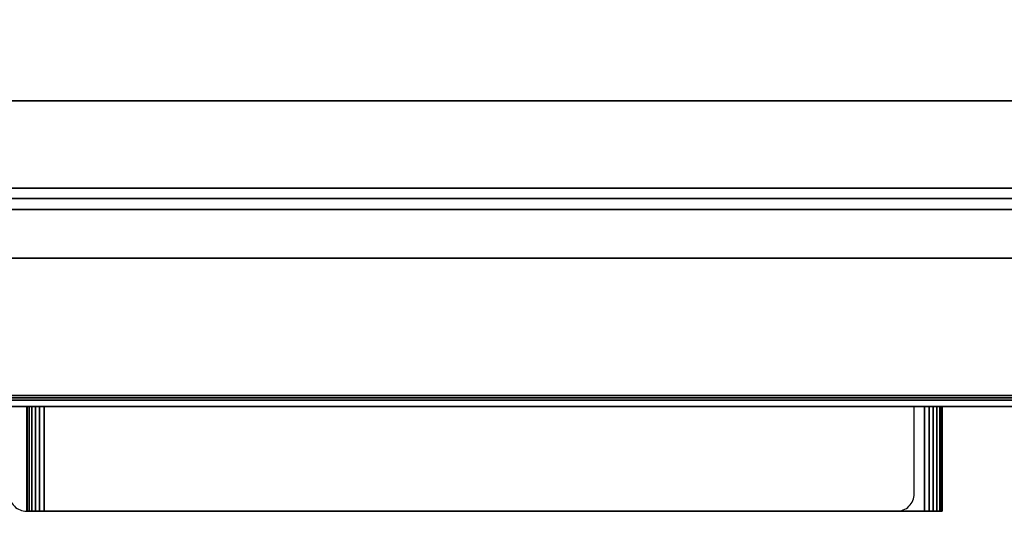
# Model space of a CAD drawing. Units: millimetres. Extents: x -75 to 3610, y -1375 to 0.
# Drawn here: x 1167 to 1449, y -879 to -734 of the extents above; entities that cross this region are included whole.
import ezdxf

# ---------------------------------------------------------------- set-up
doc = ezdxf.new("R2010")
doc.units = ezdxf.units.MM
for name, color, linetype in [('IQ_200_2D', 1, 'Continuous'), ('IQ_200_3D', 1, 'Continuous'), ('IQ_204_2D', 7, 'Continuous'), ('IQ_204_3D', 7, 'Continuous')]:
    doc.layers.add(name, color=color, linetype=linetype)

msp = doc.modelspace()

# ---------------------------------------------------------------- linework, layer by layer
at = {"layer": 'IQ_200_2D'}
msp.add_lwpolyline([(80, -50), (3310, -50), (3310, -845), (2103, -845), (2103, -879), (1617, -879), (1617, -845), (80, -845), (80, -50)], dxfattribs=at)
at = {"layer": 'IQ_200_2D', "color": 7}
msp.add_lwpolyline([(1423, -845), (1164, -845), (1164, -870, 0.414214), (1169, -875), (1418, -875, 0.414214), (1423, -870)], format="xyb", close=True, dxfattribs=at)
at = {"layer": 'IQ_200_3D'}
for points in [[(3305, -50, 1785), (970, -50, 1785), (970, -782.5, 1785), (3305, -782.5, 1785)], [(3305, -757.5, 1443), (85, -757.5, 1443), (85, -117.5, 1443), (3305, -117.5, 1443)], [(3305, -117.5, 708), (85, -117.5, 708), (85, -757.5, 708), (3305, -757.5, 708)], [(3305, -782.5, 150), (85, -782.5, 150), (85, -117.5, 150), (3305, -117.5, 150)], [(3305, -757.5, 708), (85, -757.5, 708), (85, -757.5, 1443), (3305, -757.5, 1443)], [(3305, -782.5, 1785), (85, -782.5, 1785), (85, -782.5, 150), (3305, -782.5, 150)], [(1625, -782.5, 758.13), (975, -782.5, 758.13), (975, -841.85, 774.03), (1625, -841.85, 774.03)], [(1625, -842.5, 188), (975, -842.5, 188), (975, -782.5, 188), (1625, -782.5, 188)], [(1625, -785.5, 1493), (975, -785.5, 1493), (975, -802.58, 1493), (1625, -802.58, 1493)], [(1625, -785.5, 763.62), (975, -785.5, 763.62), (975, -785.5, 1493), (1625, -785.5, 1493)], [(1625, -843.15, 775.81), (975, -843.15, 775.81), (975, -788.65, 761.21), (1625, -788.65, 761.21)], [(1625, -802.58, 1493), (975, -802.58, 1493), (975, -845, 1463.41), (1625, -845, 1463.41)], [(1625, -845, 771.62), (975, -845, 771.62), (975, -845, 190.5), (1625, -845, 190.5)], [(1625, -845, 1463.41), (975, -845, 1463.41), (975, -845, 778.22), (1625, -845, 778.22)]]:
    msp.add_3dface(points, dxfattribs=at)
for points, invisible_edges in [([(1625, -785.57, 763.05), (975, -785.57, 763.05), (975, -785.5, 763.62), (1625, -785.5, 763.62)], 1), ([(1625, -785.76, 762.52), (975, -785.76, 762.52), (975, -785.57, 763.05), (1625, -785.57, 763.05)], 5), ([(1625, -786.07, 762.04), (975, -786.07, 762.04), (975, -785.76, 762.52), (1625, -785.76, 762.52)], 5), ([(975, -786.07, 762.04), (1625, -786.07, 762.04), (1625, -786.48, 761.64), (975, -786.48, 761.64)], 5), ([(1625, -786.97, 761.34), (975, -786.97, 761.34), (975, -786.48, 761.64), (1625, -786.48, 761.64)], 5), ([(1625, -787.51, 761.17), (975, -787.51, 761.17), (975, -786.97, 761.34), (1625, -786.97, 761.34)], 5), ([(1625, -788.08, 761.12), (975, -788.08, 761.12), (975, -787.51, 761.17), (1625, -787.51, 761.17)], 5), ([(1625, -788.65, 761.21), (975, -788.65, 761.21), (975, -788.08, 761.12), (1625, -788.08, 761.12)], 4), ([(1625, -841.85, 774.03), (975, -841.85, 774.03), (975, -842.5, 774.12), (1625, -842.5, 774.12)], 4), ([(1625, -843.15, 188.09), (975, -843.15, 188.09), (975, -842.5, 188), (1625, -842.5, 188)], 1), ([(1625, -842.5, 774.12), (975, -842.5, 774.12), (975, -843.15, 774.03), (1625, -843.15, 774.03)], 5), ([(1625, -843.75, 188.33), (975, -843.75, 188.33), (975, -843.15, 188.09), (1625, -843.15, 188.09)], 5), ([(1625, -843.15, 774.03), (975, -843.15, 774.03), (975, -843.75, 773.79), (1625, -843.75, 773.79)], 5), ([(1625, -843.75, 776.06), (975, -843.75, 776.06), (975, -843.15, 775.81), (1625, -843.15, 775.81)], 1), ([(975, -843.75, 188.33), (1625, -843.75, 188.33), (1625, -844.27, 188.73), (975, -844.27, 188.73)], 5), ([(1625, -843.75, 773.79), (975, -843.75, 773.79), (975, -844.27, 773.39), (1625, -844.27, 773.39)], 5), ([(1625, -844.27, 776.46), (975, -844.27, 776.46), (975, -843.75, 776.06), (1625, -843.75, 776.06)], 5), ([(1625, -844.67, 189.25), (975, -844.67, 189.25), (975, -844.27, 188.73), (1625, -844.27, 188.73)], 5), ([(1625, -844.27, 773.39), (975, -844.27, 773.39), (975, -844.67, 772.87), (1625, -844.67, 772.87)], 5), ([(1625, -844.67, 776.97), (975, -844.67, 776.97), (975, -844.27, 776.46), (1625, -844.27, 776.46)], 5), ([(1625, -844.91, 189.85), (975, -844.91, 189.85), (975, -844.67, 189.25), (1625, -844.67, 189.25)], 5), ([(1625, -844.67, 772.87), (975, -844.67, 772.87), (975, -844.91, 772.27), (1625, -844.91, 772.27)], 5), ([(1625, -844.91, 777.58), (975, -844.91, 777.58), (975, -844.67, 776.97), (1625, -844.67, 776.97)], 5), ([(1625, -845, 190.5), (975, -845, 190.5), (975, -844.91, 189.85), (1625, -844.91, 189.85)], 4), ([(1625, -844.91, 772.27), (975, -844.91, 772.27), (975, -845, 771.62), (1625, -845, 771.62)], 1), ([(1625, -845, 778.22), (975, -845, 778.22), (975, -844.91, 777.58), (1625, -844.91, 777.58)], 4)]:
    msp.add_3dface(points, dxfattribs=dict(at, invisible_edges=invisible_edges))
at = {"layer": 'IQ_204_2D'}
msp.add_line((80, -782.5), (3310, -782.5), dxfattribs=at)

# ---------------------------------------------------------------- meshes
at = {"layer": 'IQ_204_3D'}
mesh = msp.add_polyface(dxfattribs=at)
corners = [(1431, -845, 827), (1431, -845, 812), (1430.83, -845, 810.71), (1430.33, -845, 809.5), (1429.53, -845, 808.46), (1428.5, -845, 807.67), (1427.29, -845, 807.17), (1426, -845, 807), (1174, -845, 807), (1172.7, -845, 807.17), (1171.5, -845, 807.67), (1170.46, -845, 808.46), (1169.67, -845, 809.5), (1169.17, -845, 810.71), (1169, -845, 812), (1169, -845, 827)]
mesh.append_faces([[corners[k] for k in face] for face in [(15, 7, 8)]], dxfattribs={"vtx0": -1, "vtx2": -1})
mesh.append_faces([[corners[k] for k in face] for face in [(8, 13, 14, 15)]], dxfattribs={"vtx0": -1, "vtx3": -1})
mesh.append_faces([[corners[k] for k in face] for face in [(12, 13, 10, 11)]], dxfattribs={"vtx1": -1})
mesh.append_faces([[corners[k] for k in face] for face in [(0, 1, 7, 15)]], dxfattribs={"vtx1": -1, "vtx2": -1})
mesh.append_faces([[corners[k] for k in face] for face in [(3, 4, 5)]], dxfattribs={"vtx2": -1})
mesh.append_faces([[corners[k] for k in face] for face in [(8, 9, 10, 13), (1, 2, 3, 7), (5, 6, 7, 3)]], dxfattribs={"vtx2": -1, "vtx3": -1})
mesh = msp.add_polyface(dxfattribs=at)
corners = [(1174, -875, 807), (1172.7, -875, 807.17), (1171.5, -875, 807.67), (1170.46, -875, 808.46), (1169.67, -875, 809.5), (1169.17, -875, 810.71), (1169, -875, 812), (1169, -845, 812), (1169.17, -845, 810.71), (1169.67, -845, 809.5), (1170.46, -845, 808.46), (1171.5, -845, 807.67), (1172.7, -845, 807.17), (1174, -845, 807)]
mesh.append_faces([[corners[k] for k in face] for face in [(7, 8, 5, 6), (0, 1, 12, 13)]], dxfattribs={"vtx1": -1})
mesh.append_faces([[corners[k] for k in face] for face in [(8, 9, 4, 5), (3, 4, 9, 10), (10, 11, 2, 3), (11, 12, 1, 2)]], dxfattribs={"vtx1": -1, "vtx3": -1})
mesh = msp.add_polyface(dxfattribs=at)
corners = [(1431, -875, 827), (1431, -845, 827), (1169, -845, 827), (1169, -875, 827)]
mesh.append_faces([[corners[k] for k in face] for face in [(0, 1, 2, 3)]])
mesh = msp.add_polyface(dxfattribs=at)
corners = [(1169, -875, 827), (1169, -845, 827), (1169, -845, 812), (1169, -875, 812)]
mesh.append_faces([[corners[k] for k in face] for face in [(0, 1, 2, 3)]])
mesh = msp.add_polyface(dxfattribs=at)
corners = [(1174, -875, 807), (1174, -845, 807), (1426, -845, 807), (1426, -875, 807)]
mesh.append_faces([[corners[k] for k in face] for face in [(0, 1, 2, 3)]])
mesh = msp.add_polyface(dxfattribs=at)
corners = [(1431, -875, 812), (1430.83, -875, 810.71), (1430.33, -875, 809.5), (1429.53, -875, 808.46), (1428.5, -875, 807.67), (1427.29, -875, 807.17), (1426, -875, 807), (1426, -845, 807), (1427.29, -845, 807.17), (1428.5, -845, 807.67), (1429.53, -845, 808.46), (1430.33, -845, 809.5), (1430.83, -845, 810.71), (1431, -845, 812)]
mesh.append_faces([[corners[k] for k in face] for face in [(7, 8, 5, 6)]], dxfattribs={"vtx1": -1})
mesh.append_faces([[corners[k] for k in face] for face in [(8, 9, 4, 5), (3, 4, 9, 10), (10, 11, 2, 3), (11, 12, 1, 2)]], dxfattribs={"vtx1": -1, "vtx3": -1})
mesh.append_faces([[corners[k] for k in face] for face in [(13, 0, 1, 12)]], dxfattribs={"vtx2": -1})
mesh = msp.add_polyface(dxfattribs=at)
corners = [(1431, -875, 812), (1431, -845, 812), (1431, -845, 827), (1431, -875, 827)]
mesh.append_faces([[corners[k] for k in face] for face in [(0, 1, 2, 3)]])
mesh = msp.add_polyface(dxfattribs=at)
corners = [(1431, -875, 827), (1169, -875, 827), (1169, -875, 812), (1169.17, -875, 810.71), (1169.67, -875, 809.5), (1170.46, -875, 808.46), (1171.5, -875, 807.67), (1172.7, -875, 807.17), (1174, -875, 807), (1426, -875, 807), (1427.29, -875, 807.17), (1428.5, -875, 807.67), (1429.53, -875, 808.46), (1430.33, -875, 809.5), (1430.83, -875, 810.71), (1431, -875, 812)]
mesh.append_faces([[corners[k] for k in face] for face in [(15, 12, 13, 14)]], dxfattribs={"vtx0": -1})
mesh.append_faces([[corners[k] for k in face] for face in [(8, 3, 4, 5)]], dxfattribs={"vtx0": -1, "vtx3": -1})
mesh.append_faces([[corners[k] for k in face] for face in [(11, 12, 15, 10), (2, 3, 8, 1)]], dxfattribs={"vtx1": -1, "vtx2": -1})
mesh.append_faces([[corners[k] for k in face] for face in [(15, 0, 9, 10), (8, 9, 0, 1)]], dxfattribs={"vtx1": -1, "vtx3": -1})
mesh.append_faces([[corners[k] for k in face] for face in [(6, 7, 8, 5)]], dxfattribs={"vtx2": -1})

doc.saveas('drawing.dxf')
